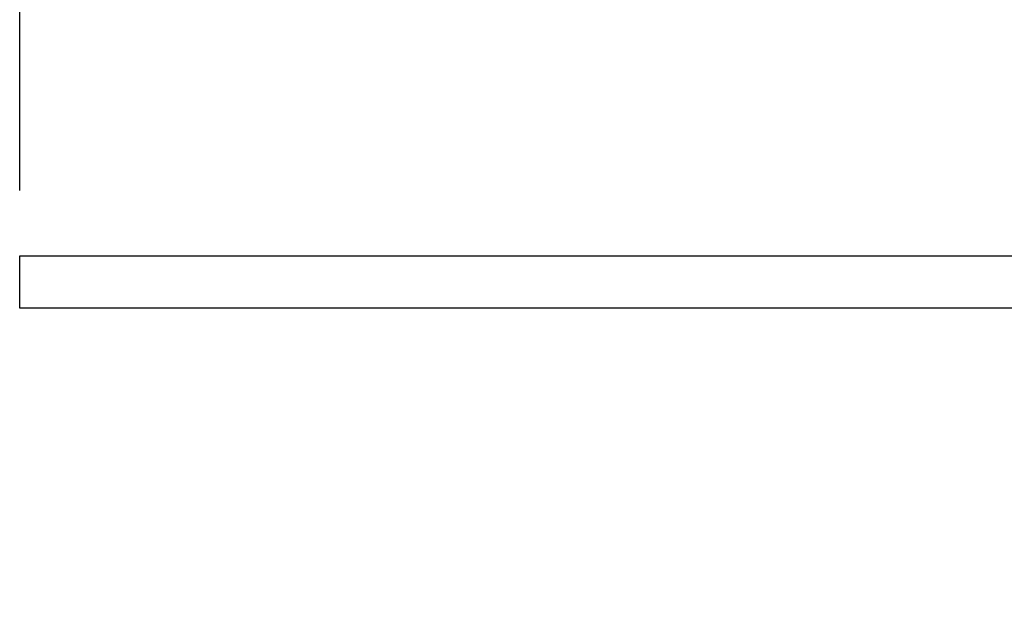
# Model space of a CAD drawing. Units: inches. Extents: x 0.01 to 9.43, y 2.3 to 7.13.
# Drawn here: x 5.23 to 6.17, y 5.45 to 6.01 of the extents above; entities that cross this region are included whole.
import ezdxf

# ---------------------------------------------------------------- set-up
doc = ezdxf.new("R2010")
doc.units = ezdxf.units.IN
doc.header["$MEASUREMENT"] = 0
doc.dimstyles.get("Standard").update_dxf_attribs({"dimtxt": 0.125, "dimasz": 0.18, "dimexe": 0.18, "dimexo": 0.0625, "dimgap": 0.09, "dimtad": 0, "dimtih": 1, "dimtoh": 1, "dimdec": 3, "dimzin": 0, "dimdsep": 46, "dimlunit": 4, "dimtxsty": 'Standard', "dimcen": 0.09, "dimadec": 0, "dimazin": 0, "dimtfac": 1, "dimtdec": 3, "dimtofl": 0, "dimtmove": 0, "dimatfit": 3, "dimfxl": 1, "dimfrac": 2, "dimtolj": 1, "dimtzin": 0, "dimarcsym": 0})

# ---------------------------------------------------------------- blocks, each defined once
blk = doc.blocks.new('*D5')
at = {"color": 0, "lineweight": -2, "transparency": 16777216}
for p, q in [((6.20113, 5.51191), (6.20113, 6.57237)), ((7.51443, 5.51191), (7.51443, 6.57237)), ((6.02113, 6.39237), (5.84113, 6.39237)), ((7.69443, 6.39237), (7.87443, 6.39237))]:
    blk.add_line(p, q, dxfattribs=at)
at = {"color": 0, "transparency": 16777216}
for points in [[(6.02113, 6.42237), (6.02113, 6.36237), (6.20113, 6.39237)], [(7.69443, 6.42237), (7.69443, 6.36237), (7.51443, 6.39237)]]:
    blk.add_solid(points, dxfattribs=at)
at = {"layer": 'Defpoints', "color": 0, "transparency": 16777216}
for p in [(7.51443, 6.39237), (6.20113, 5.44941), (7.51443, 5.44941)]:
    blk.add_point(p, dxfattribs=at)
at = {"color": 0, "transparency": 16777216, "insert": (6.85778, 6.39237), "char_height": 0.125, "attachment_point": 5}
blk.add_mtext('\\A1;1 3/8" [33mm]', dxfattribs=at)
blk = doc.blocks.new('*D6')
at = {"color": 0, "lineweight": -2, "transparency": 16777216}
for p, q in [((5.23278, 5.84196), (5.23278, 7.01615)), ((8.48278, 5.84196), (8.48278, 7.01615)), ((5.41278, 6.83615), (6.23551, 6.83615)), ((8.30278, 6.83615), (7.48005, 6.83615))]:
    blk.add_line(p, q, dxfattribs=at)
at = {"color": 0, "transparency": 16777216}
for points in [[(5.41278, 6.86615), (5.41278, 6.80615), (5.23278, 6.83615)], [(8.30278, 6.86615), (8.30278, 6.80615), (8.48278, 6.83615)]]:
    blk.add_solid(points, dxfattribs=at)
at = {"layer": 'Defpoints', "color": 0, "transparency": 16777216}
for p in [(8.48278, 6.83615), (5.23278, 5.77946), (8.48278, 5.77946)]:
    blk.add_point(p, dxfattribs=at)
at = {"color": 0, "transparency": 16777216, "insert": (6.85778, 6.83615), "char_height": 0.125, "attachment_point": 5}
blk.add_mtext('\\A1;3 1/4" [83mm]', dxfattribs=at)

msp = doc.modelspace()

# ---------------------------------------------------------------- linework, layer by layer
msp.add_lwpolyline([(5.23278, 5.72946), (5.23278, 5.77946), (8.48278, 5.77946), (8.48278, 5.72946)], close=True)

# ---------------------------------------------------------------- dimensions: what is measured, and where the dimension line sits
for base, p1, p2, picture, middle in [((8.48278, 6.83615), (5.23278, 5.77946), (8.48278, 5.77946), '*D6', (6.85778, 6.83615)), ((7.51443, 6.39237), (6.20113, 5.44941), (7.51443, 5.44941), '*D5', (6.85778, 6.39237))]:
    dim = msp.add_linear_dim(base=base, p1=p1, p2=p2, dimstyle='Standard', override={"dimpost": ''})
    dim.commit()
    dim.dimension.update_dxf_attribs({"geometry": picture, "text_midpoint": middle, "dimtype": 160})

doc.saveas('drawing.dxf')
